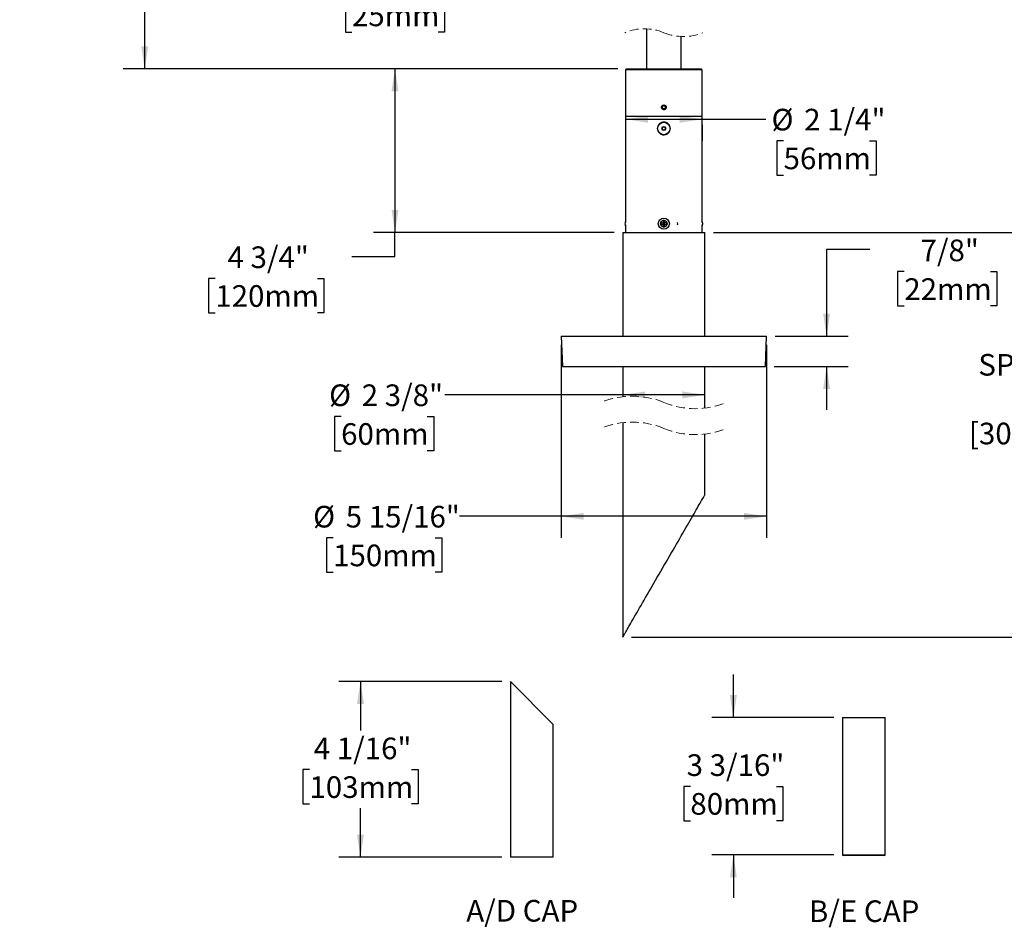
# Model space of a CAD drawing. Units: inches. Extents: x 1.7 to 45.8, y 0.9 to 41.5.
# Drawn here: x 1.7 to 30.2, y 0.9 to 27.2 of the extents above; entities that cross this region are included whole.
import ezdxf

# ---------------------------------------------------------------- set-up
doc = ezdxf.new("R2010")
doc.units = ezdxf.units.IN
doc.header["$LTSCALE"] = 5
doc.header["$MEASUREMENT"] = 0
doc.linetypes.add('HIDDEN', pattern=[0.075, 0.05, -0.025])
doc.layers.add('SLD-0', color=7, linetype='Continuous')
doc.styles.add('SLDTEXTSTYLE0', font='GOTHIC.TTF', dxfattribs={"width": 0.913})
doc.dimstyles.new('SLDDIMSTYLE0', dxfattribs={"dimtxt": 0.625, "dimasz": 0.65, "dimexe": 0, "dimexo": 0.0625, "dimgap": 0.15625, "dimtad": 0, "dimtih": 1, "dimtoh": 1, "dimdec": 0, "dimrnd": 1e-09, "dimzin": 12, "dimdsep": 46, "dimlunit": 5, "dimtxsty": 'SLDTEXTSTYLE0', "dimsah": 1, "dimcen": 0.09, "dimadec": 0, "dimazin": 3, "dimtfac": 1, "dimtdec": 0, "dimtofl": 0, "dimtmove": 0, "dimatfit": 3, "dimfxl": 1, "dimfrac": 2, "dimtolj": 1, "dimtzin": 12, "dimarcsym": 0})
doc.dimstyles.new('SLDDIMSTYLE1', dxfattribs={"dimtxt": 0.625, "dimasz": 0.65, "dimexe": 0, "dimexo": 0.0625, "dimgap": 0.15625, "dimtad": 0, "dimtih": 1, "dimtoh": 1, "dimdec": 6, "dimrnd": 1e-09, "dimzin": 12, "dimdsep": 46, "dimlunit": 5, "dimtxsty": 'SLDTEXTSTYLE0', "dimsah": 1, "dimcen": 0.09, "dimadec": 0, "dimazin": 3, "dimtfac": 1, "dimtdec": 0, "dimtofl": 0, "dimtmove": 0, "dimatfit": 3, "dimfxl": 1, "dimfrac": 2, "dimtolj": 1, "dimtzin": 12, "dimarcsym": 0})
doc.dimstyles.new('SLDDIMSTYLE2', dxfattribs={"dimtxt": 0.625, "dimasz": 0.65, "dimexe": 0, "dimexo": 0.0625, "dimgap": 0.15625, "dimtad": 0, "dimtih": 1, "dimtoh": 1, "dimdec": 0, "dimrnd": 1e-09, "dimzin": 12, "dimdsep": 46, "dimlunit": 5, "dimtxsty": 'SLDTEXTSTYLE0', "dimsah": 1, "dimcen": 0.09, "dimadec": 0, "dimazin": 3, "dimtfac": 1, "dimtdec": 0, "dimtmove": 0, "dimatfit": 0, "dimfxl": 1, "dimfrac": 2, "dimtolj": 1, "dimtzin": 12, "dimarcsym": 0})
doc.dimstyles.new('SLDDIMSTYLE3', dxfattribs={"dimtxt": 0.625, "dimasz": 0.65, "dimexe": 0, "dimexo": 0.0625, "dimgap": 0.15625, "dimtad": 0, "dimtih": 1, "dimtoh": 1, "dimdec": 6, "dimrnd": 1e-09, "dimzin": 12, "dimdsep": 46, "dimlunit": 5, "dimtxsty": 'SLDTEXTSTYLE0', "dimsah": 1, "dimcen": 0.09, "dimadec": 0, "dimazin": 3, "dimtfac": 1, "dimtdec": 0, "dimtmove": 0, "dimatfit": 0, "dimfxl": 1, "dimfrac": 2, "dimtolj": 1, "dimtzin": 12, "dimarcsym": 0})
doc.dimstyles.new('SLDDIMSTYLE4', dxfattribs={"dimtxt": 0.625, "dimasz": 0.65, "dimexe": 0, "dimexo": 0.0625, "dimgap": 0.15625, "dimtad": 0, "dimtih": 1, "dimtoh": 1, "dimdec": 6, "dimlfac": 0.8, "dimrnd": 1e-09, "dimzin": 12, "dimdsep": 46, "dimlunit": 5, "dimtxsty": 'SLDTEXTSTYLE0', "dimsah": 1, "dimcen": 0.09, "dimadec": 0, "dimazin": 3, "dimtfac": 1, "dimtdec": 0, "dimtofl": 0, "dimtmove": 0, "dimatfit": 3, "dimfxl": 1, "dimfrac": 2, "dimtolj": 1, "dimtzin": 12, "dimarcsym": 0})
doc.dimstyles.new('SLDDIMSTYLE5', dxfattribs={"dimtxt": 0.625, "dimasz": 0.65, "dimexe": 0, "dimexo": 0.0625, "dimgap": 0.15625, "dimtad": 0, "dimtih": 1, "dimtoh": 1, "dimdec": 6, "dimlfac": 0.8, "dimrnd": 1e-09, "dimzin": 12, "dimdsep": 46, "dimlunit": 5, "dimtxsty": 'SLDTEXTSTYLE0', "dimsah": 1, "dimcen": 0.09, "dimadec": 0, "dimazin": 3, "dimtfac": 1, "dimtdec": 0, "dimtmove": 0, "dimatfit": 0, "dimfxl": 1, "dimfrac": 2, "dimtolj": 1, "dimtzin": 12, "dimarcsym": 0})

# ---------------------------------------------------------------- blocks, each defined once
blk = doc.blocks.new('_D')
at = {"layer": 'SLD-0'}
for p, q in [((20.087, 41.224), (4.72, 41.224)), ((5.345, 41.224), (5.345, 34.478)), ((5.345, 30.209), (5.345, 31.502)), ((5.657, 30.053), (5.345, 30.209)), ((5.032, 29.74), (5.657, 30.053)), ((5.345, 29.584), (5.032, 29.74)), ((5.345, 25.734), (5.345, 29.584)), ((19.007, 25.734), (4.72, 25.734))]:
    blk.add_line(p, q, dxfattribs=at)
for points in [[(5.345, 41.224), (5.245, 40.574), (5.445, 40.574)], [(5.345, 25.734), (5.445, 26.384), (5.245, 26.384)]]:
    blk.add_solid(points, dxfattribs=at)
at = {"layer": 'SLD-0', "char_height": 0.625, "attachment_point": 1, "style": 'SLDTEXTSTYLE0'}
for s, insert in [('SPECIFY LENGTH:', (2.006, 34.284)), ('3"-48" MAX', (3.195, 33.292)), ('[76mm - 1219mm]', (1.735, 32.3))]:
    blk.add_mtext(s, dxfattribs=dict(at, insert=insert))
blk = doc.blocks.new('_D_2')
at = {"layer": 'SLD-0'}
for p, q in [((19.842, 34.594), (19.842, 27.78)), ((20.832, 34.594), (20.832, 27.78)), ((19.842, 28.405), (14.324, 28.405)), ((20.832, 28.405), (22.082, 28.405)), ((11.33, 27.782), (11.139, 27.782)), ((11.139, 27.782), (11.139, 26.79)), ((13.816, 27.782), (14.006, 27.782)), ((14.006, 27.782), (14.006, 26.79)), ((11.139, 26.79), (11.33, 26.79)), ((14.006, 26.79), (13.816, 26.79))]:
    blk.add_line(p, q, dxfattribs=at)
for points in [[(19.842, 28.405), (19.192, 28.505), (19.192, 28.305)], [(20.832, 28.405), (21.482, 28.305), (21.482, 28.505)]]:
    blk.add_solid(points, dxfattribs=at)
at = {"layer": 'SLD-0', "char_height": 0.625, "attachment_point": 1, "style": 'SLDTEXTSTYLE0'}
for s, insert in [('%%c', (11.742, 28.707)), ('1"', (12.684, 28.707)), ('25mm', (11.33, 27.588))]:
    blk.add_mtext(s, dxfattribs=dict(at, insert=insert))
blk = doc.blocks.new('_D_3')
at = {"layer": 'SLD-0'}
for p, q in [((19.007, 25.734), (11.948, 25.734)), ((12.573, 25.734), (12.573, 21.009)), ((18.9, 21.009), (11.948, 21.009)), ((12.573, 20.31), (12.573, 21.009)), ((11.323, 20.31), (12.573, 20.31)), ((7.383, 19.677), (7.192, 19.677)), ((7.192, 19.677), (7.192, 18.685)), ((10.331, 19.677), (10.521, 19.677)), ((10.521, 19.677), (10.521, 18.685)), ((7.192, 18.685), (7.383, 18.685)), ((10.521, 18.685), (10.331, 18.685))]:
    blk.add_line(p, q, dxfattribs=at)
for points in [[(12.573, 25.734), (12.473, 25.084), (12.673, 25.084)], [(12.573, 21.009), (12.673, 21.659), (12.473, 21.659)]]:
    blk.add_solid(points, dxfattribs=at)
at = {"layer": 'SLD-0', "char_height": 0.625, "attachment_point": 1, "style": 'SLDTEXTSTYLE0'}
for s, insert in [('4 3/4"', (7.737, 20.602)), ('120mm', (7.383, 19.483))]:
    blk.add_mtext(s, dxfattribs=dict(at, insert=insert))
blk = doc.blocks.new('_D_4')
at = {"layer": 'SLD-0'}
for p, q in [((19.227, 24.275), (21.447, 24.275)), ((21.447, 24.275), (23.287, 24.275)), ((19.227, 24.119), (19.227, 23.65)), ((21.447, 24.119), (21.447, 23.65)), ((23.794, 23.652), (23.604, 23.652)), ((23.604, 23.652), (23.604, 22.66)), ((26.28, 23.652), (26.471, 23.652)), ((26.471, 23.652), (26.471, 22.66)), ((23.604, 22.66), (23.794, 22.66)), ((26.471, 22.66), (26.28, 22.66))]:
    blk.add_line(p, q, dxfattribs=at)
for points in [[(19.227, 24.275), (19.877, 24.175), (19.877, 24.375)], [(21.447, 24.275), (20.797, 24.375), (20.797, 24.175)]]:
    blk.add_solid(points, dxfattribs=at)
at = {"layer": 'SLD-0', "char_height": 0.625, "attachment_point": 1, "style": 'SLDTEXTSTYLE0'}
for s, insert in [('%%c', (23.447, 24.577)), ('2 1/4"', (24.389, 24.577)), ('56mm', (23.794, 23.458))]:
    blk.add_mtext(s, dxfattribs=dict(at, insert=insert))
blk = doc.blocks.new('_D_5')
at = {"layer": 'SLD-0'}
for p, q in [((19.15, 16.314), (14.011, 16.314)), ((21.525, 16.314), (19.15, 16.314)), ((11.017, 15.691), (10.827, 15.691)), ((10.827, 15.691), (10.827, 14.698)), ((13.503, 15.691), (13.694, 15.691)), ((13.694, 15.691), (13.694, 14.698)), ((10.827, 14.698), (11.017, 14.698)), ((13.694, 14.698), (13.503, 14.698))]:
    blk.add_line(p, q, dxfattribs=at)
for points in [[(19.15, 16.314), (19.8, 16.214), (19.8, 16.414)], [(21.525, 16.314), (20.875, 16.414), (20.875, 16.214)]]:
    blk.add_solid(points, dxfattribs=at)
at = {"layer": 'SLD-0', "char_height": 0.625, "attachment_point": 1, "style": 'SLDTEXTSTYLE0'}
for s, insert in [('%%c', (10.67, 16.616)), ('2 3/8"', (11.612, 16.616)), ('60mm', (11.017, 15.497))]:
    blk.add_mtext(s, dxfattribs=dict(at, insert=insert))
blk = doc.blocks.new('_D_6')
at = {"layer": 'SLD-0'}
for p, q in [((21.775, 21.009), (33.383, 21.009)), ((32.758, 21.009), (32.758, 17.689)), ((33.071, 15.232), (32.758, 15.388)), ((32.758, 15.388), (32.758, 14.713)), ((32.446, 14.92), (33.071, 15.232)), ((32.758, 14.763), (32.446, 14.92)), ((32.758, 9.317), (32.758, 14.763)), ((19.4, 9.317), (33.383, 9.317))]:
    blk.add_line(p, q, dxfattribs=at)
for points in [[(32.758, 21.009), (32.658, 20.359), (32.858, 20.359)], [(32.758, 9.317), (32.858, 9.967), (32.658, 9.967)]]:
    blk.add_solid(points, dxfattribs=at)
at = {"layer": 'SLD-0', "char_height": 0.625, "attachment_point": 1, "style": 'SLDTEXTSTYLE0'}
for s, insert in [('SPECIFY LENGTH:', (29.419, 17.496)), ('12" OR 18"', (30.731, 16.503)), ('[305mm - 457mm]', (29.148, 15.511))]:
    blk.add_mtext(s, dxfattribs=dict(at, insert=insert))
blk = doc.blocks.new('_D_7')
at = {"layer": 'SLD-0'}
for p, q in [((17.375, 17.759), (17.375, 12.182)), ((23.3, 17.759), (23.3, 12.182)), ((17.375, 12.807), (14.44, 12.807)), ((23.3, 12.807), (17.375, 12.807)), ((10.786, 12.184), (10.596, 12.184)), ((10.596, 12.184), (10.596, 11.192)), ((13.734, 12.184), (13.925, 12.184)), ((13.925, 12.184), (13.925, 11.192)), ((10.596, 11.192), (10.786, 11.192)), ((13.925, 11.192), (13.734, 11.192))]:
    blk.add_line(p, q, dxfattribs=at)
for points in [[(17.375, 12.807), (18.025, 12.707), (18.025, 12.907)], [(23.3, 12.807), (22.65, 12.907), (22.65, 12.707)]]:
    blk.add_solid(points, dxfattribs=at)
at = {"layer": 'SLD-0', "char_height": 0.625, "attachment_point": 1, "style": 'SLDTEXTSTYLE0'}
for s, insert in [('%%c', (10.208, 13.109)), ('5 15/16"', (11.15, 13.109)), ('150mm', (10.786, 11.99))]:
    blk.add_mtext(s, dxfattribs=dict(at, insert=insert))
blk = doc.blocks.new('_D_8')
at = {"layer": 'SLD-0'}
for p, q in [((26.287, 20.509), (25.037, 20.509)), ((25.037, 20.509), (25.037, 18.009)), ((27.28, 19.876), (27.089, 19.876)), ((27.089, 19.876), (27.089, 18.884)), ((29.766, 19.876), (29.956, 19.876)), ((29.956, 19.876), (29.956, 18.884)), ((27.089, 18.884), (27.28, 18.884)), ((29.956, 18.884), (29.766, 18.884)), ((23.55, 18.009), (25.662, 18.009)), ((23.519, 17.134), (25.662, 17.134)), ((25.037, 17.134), (25.037, 15.884))]:
    blk.add_line(p, q, dxfattribs=at)
for points in [[(25.037, 18.009), (25.137, 18.659), (24.937, 18.659)], [(25.037, 17.134), (24.937, 16.484), (25.137, 16.484)]]:
    blk.add_solid(points, dxfattribs=at)
at = {"layer": 'SLD-0', "char_height": 0.625, "attachment_point": 1, "style": 'SLDTEXTSTYLE0'}
for s, insert in [('7/8"', (27.75, 20.801)), ('22mm', (27.28, 19.682))]:
    blk.add_mtext(s, dxfattribs=dict(at, insert=insert))
blk = doc.blocks.new('_D_12')
at = {"layer": 'SLD-0'}
for p, q in [((15.657, 8.032), (10.951, 8.032)), ((11.576, 8.032), (11.576, 6.621)), ((10.102, 5.492), (9.912, 5.492)), ((9.912, 5.492), (9.912, 4.5)), ((13.05, 5.492), (13.241, 5.492)), ((13.241, 5.492), (13.241, 4.5)), ((9.912, 4.5), (10.102, 4.5)), ((11.576, 2.961), (11.576, 4.373)), ((13.241, 4.5), (13.05, 4.5)), ((15.657, 2.961), (10.951, 2.961))]:
    blk.add_line(p, q, dxfattribs=at)
for points in [[(11.576, 8.032), (11.476, 7.382), (11.676, 7.382)], [(11.576, 2.961), (11.676, 3.611), (11.476, 3.611)]]:
    blk.add_solid(points, dxfattribs=at)
at = {"layer": 'SLD-0', "char_height": 0.625, "attachment_point": 1, "style": 'SLDTEXTSTYLE0'}
for s, insert in [('4 1/16"', (10.226, 6.417)), ('103mm', (10.102, 5.298))]:
    blk.add_mtext(s, dxfattribs=dict(at, insert=insert))
blk = doc.blocks.new('_D_13')
at = {"layer": 'SLD-0'}
for p, q in [((22.345, 6.992), (22.345, 8.242)), ((25.244, 6.992), (21.72, 6.992)), ((21.102, 5.008), (20.911, 5.008)), ((20.911, 5.008), (20.911, 4.016)), ((23.588, 5.008), (23.778, 5.008)), ((23.778, 5.008), (23.778, 4.016)), ((20.911, 4.016), (21.102, 4.016)), ((23.778, 4.016), (23.588, 4.016)), ((25.244, 3.033), (21.72, 3.033)), ((22.345, 3.033), (22.345, 1.783))]:
    blk.add_line(p, q, dxfattribs=at)
for points in [[(22.345, 6.992), (22.445, 7.642), (22.245, 7.642)], [(22.345, 3.033), (22.245, 2.383), (22.445, 2.383)]]:
    blk.add_solid(points, dxfattribs=at)
at = {"layer": 'SLD-0', "char_height": 0.625, "attachment_point": 1, "style": 'SLDTEXTSTYLE0'}
for s, insert in [('3 3/16"', (20.995, 5.933)), ('80mm', (21.102, 4.814))]:
    blk.add_mtext(s, dxfattribs=dict(at, insert=insert))

msp = doc.modelspace()

# ---------------------------------------------------------------- linework, layer by layer
at = {"color": 7, "linetype": 'Continuous', "lineweight": 25}
for p, q in [((19.8374789, 26.8873816), (19.8374789, 25.7342952)), ((20.8374789, 25.7342952), (20.8374789, 26.665054)), ((19.2574788, 25.7342952), (19.2274789, 25.7042952)), ((19.2274789, 25.7042952), (19.2274789, 24.3692951)), ((21.4474788, 25.7042952), (19.2274789, 25.7042952)), ((19.2574788, 25.7342952), (21.4174789, 25.7342952)), ((21.4474788, 25.7042952), (21.4174789, 25.7342952)), ((21.4474788, 24.3692951), (21.4474788, 25.7042952)), ((20.3364823, 24.6643173), (20.2979902, 24.6409433)), ((20.2989867, 24.595921), (20.2979902, 24.6409433)), ((20.3384754, 24.5742726), (20.2989867, 24.595921)), ((20.3759711, 24.6426693), (20.3364823, 24.6643173)), ((20.3384754, 24.5742726), (20.3769676, 24.5976469)), ((20.3759711, 24.6426693), (20.3769676, 24.5976469)), ((19.2274789, 24.3692951), (19.2274789, 21.2903879)), ((19.2274789, 24.3692951), (21.4474788, 24.3692951)), ((21.4474788, 21.2905199), (21.4474788, 24.3692951)), ((20.2832079, 24.0092948), (20.3103434, 24.0562951)), ((20.3103434, 23.9622951), (20.2832079, 24.0092948)), ((20.3103434, 24.0562951), (20.3646143, 24.0562951)), ((20.3646143, 23.9622951), (20.3103434, 23.9622951)), ((20.3646143, 24.0562951), (20.3917498, 24.0092948)), ((20.3917498, 24.0092948), (20.3646143, 23.9622951)), ((20.3607205, 21.3464514), (20.3142372, 21.3464514)), ((20.3142372, 21.3464514), (20.3142372, 21.2825366)), ((20.3607205, 21.2825366), (20.3607205, 21.3464514)), ((19.2274789, 21.2282025), (19.2274789, 21.0092951)), ((20.2503226, 21.2825366), (20.3142372, 21.2825366)), ((20.2503226, 21.2825366), (20.2503226, 21.2360532)), ((20.2503226, 21.2360532), (20.3142372, 21.2360532)), ((20.3142372, 21.2825366), (20.3607205, 21.2825366)), ((20.3142372, 21.2360532), (20.3142372, 21.2825366)), ((20.3374789, 21.2592949), (20.3142372, 21.2825366)), ((20.3142372, 21.2360532), (20.3374789, 21.2592949)), ((20.3142372, 21.2592949), (20.3374789, 21.2592949)), ((20.3142372, 21.2360532), (20.3142372, 21.1721389)), ((20.3607205, 21.2360532), (20.3142372, 21.2360532)), ((20.3142372, 21.1721389), (20.3607205, 21.1721389)), ((20.3374789, 21.2592949), (20.3607205, 21.2825366)), ((20.3374789, 21.2592949), (20.3374789, 21.2825366)), ((20.3607205, 21.2360532), (20.3374789, 21.2592949)), ((20.3374789, 21.2592949), (20.3607205, 21.2592949)), ((20.3374789, 21.2360532), (20.3374789, 21.2592949)), ((20.4246351, 21.2825366), (20.3607205, 21.2825366)), ((20.3607205, 21.2825366), (20.3607205, 21.2360532)), ((20.3607205, 21.1721389), (20.3607205, 21.2360532)), ((20.3607205, 21.2360532), (20.4246351, 21.2360532)), ((20.4246351, 21.2360532), (20.4246351, 21.2825366)), ((21.4474788, 21.0092951), (21.4474788, 21.2280699)), ((19.1499789, 21.0092951), (19.1499789, 18.0092947)), ((19.1499789, 21.0092951), (20.3374789, 21.0092951)), ((20.3374789, 21.0092951), (21.5249789, 21.0092951)), ((21.5249789, 18.0092947), (21.5249789, 21.0092951)), ((17.374979, 18.0092947), (17.4055346, 17.134295)), ((17.374979, 18.0092947), (17.6663533, 18.0092947)), ((17.6663533, 18.0092947), (23.2999787, 18.0092947)), ((23.2694231, 17.134295), (23.2999787, 18.0092947)), ((17.4055346, 17.134295), (17.6939037, 17.134295)), ((17.6939037, 17.134295), (23.2694231, 17.134295)), ((19.1499789, 17.134295), (19.1499789, 16.2615223)), ((21.5249789, 15.9327135), (21.5249789, 17.134295)), ((19.1499789, 15.5115221), (19.1499789, 9.3170847)), ((21.5249789, 13.4307052), (21.5249789, 15.1827133)), ((15.9068956, 8.0323889), (15.9068956, 2.9611389)), ((17.1443956, 6.7948889), (15.9068956, 8.0323889)), ((25.4943799, 6.9921967), (25.4943799, 3.0328217)), ((25.4943799, 6.9921967), (26.7318799, 6.9921967)), ((26.7318799, 3.0328217), (26.7318799, 6.9921967)), ((17.1443956, 6.7386253), (17.1443956, 6.7948889)), ((17.1443956, 3.2648889), (17.1443956, 6.5687051)), ((16.5256456, 2.9611389), (15.9068956, 2.9611389)), ((17.1443956, 2.9611389), (16.5256456, 2.9611389)), ((17.1443956, 2.9611389), (17.1443956, 3.0948889)), ((25.4943799, 3.0328217), (26.7318799, 3.0328217)), ((26.7131299, 3.0140717), (25.5131299, 3.0140717))]:
    msp.add_line(p, q, dxfattribs=at)
at = {"color": 7, "linetype": 'Continuous', "lineweight": 25, "flags": 128}
msp.add_lwpolyline([(19.1499789, 9.3170847), (19.1510634, 9.3189644), (19.1543152, 9.3245963), (19.1597282, 9.3339712), (19.1672926, 9.3470724), (19.1769945, 9.3638767), (19.1888162, 9.3843535), (19.2027361, 9.4084629), (19.2187289, 9.4361626), (19.2367652, 9.4674034), (19.2568122, 9.5021266), (19.2788331, 9.5402666), (19.3027879, 9.5817575), (19.3286327, 9.626522), (19.3563203, 9.6744779), (19.3858002, 9.7255385), (19.4170184, 9.7796121), (19.4499181, 9.8365955), (19.484439, 9.8963879), (19.5205182, 9.9588766), (19.5580896, 10.0239536), (19.5970847, 10.0914946), (19.6374323, 10.1613787), (19.6790587, 10.233478), (19.7218877, 10.30766), (19.7658412, 10.3837896), (19.8108389, 10.4617286), (19.8567986, 10.5413325), (19.9036364, 10.6224581), (19.9512666, 10.7049554), (19.9996024, 10.7886765), (20.0485553, 10.8734653), (20.0980359, 10.9591681), (20.147954, 11.0456288), (20.1982182, 11.1326891), (20.2487369, 11.2201895), (20.2994176, 11.3079714), (20.3501679, 11.395873), (20.400895, 11.4837347), (20.4515062, 11.5713969), (20.5019092, 11.6586966), (20.5520117, 11.7454765), (20.6017225, 11.8315782), (20.6509505, 11.9168446), (20.6996059, 12.0011171), (20.7475998, 12.0842456), (20.7948446, 12.1660765), (20.841254, 12.2464594), (20.8867431, 12.325249), (20.9312289, 12.4023009), (20.9746301, 12.4774732), (21.0168674, 12.5506308), (21.0578637, 12.6216378), (21.0975441, 12.6903674), (21.1358361, 12.7566904), (21.1726699, 12.8204885), (21.2079779, 12.8816443), (21.2416959, 12.9400451), (21.2737622, 12.9955854), (21.3041182, 13.0481642), (21.3327085, 13.097683), (21.3594808, 13.1440549), (21.3843863, 13.187192), (21.4073794, 13.2270168), (21.4284182, 13.2634578), (21.4474642, 13.2964457), (21.4644826, 13.325923), (21.4794423, 13.3518334), (21.4923161, 13.3741324), (21.5030804, 13.3927764), (21.5117154, 13.4077327), (21.5182057, 13.4189743), (21.522539, 13.42648), (21.5247077, 13.4302358), (21.5249789, 13.4307052)], dxfattribs=at)
at = {"color": 7, "linetype": 'Continuous', "lineweight": 25}
for centre, radius in [((20.3374789, 24.619295), 0.0634), ((20.3374788, 24.009295), 0.1794999), ((20.3374788, 21.2592953), 0.161023), ((20.3374789, 21.259295), 0.0954229)]:
    msp.add_circle(centre, radius, dxfattribs=at)
at = {"color": 7, "linetype": 'HIDDEN', "lineweight": 18}
for centre, radius, start, end in [((19.7749789, 25.4262178), 1.4625, 67.38013505, 112.61986495), ((20.8999789, 28.1262178), 1.4625, 247.38013505, 292.61986495), ((19.4312289, 13.9221175), 2.35625, 67.38013505, 112.61986495), ((21.2437289, 18.2721175), 2.35625, 247.38013505, 292.61986495), ((19.4312289, 13.1721175), 2.35625, 67.38013505, 112.61986495), ((21.2437289, 17.5221175), 2.35625, 247.38013505, 292.61986495)]:
    msp.add_arc(centre, radius, start, end, dxfattribs=at)
at = {"color": 7, "linetype": 'Continuous', "lineweight": 25}
for centre, radius, start, end in [((20.3374793, 24.0092951), 0.0470005, 150.00014536, 209.99985464), ((20.3374783, 24.0092958), 0.0469993, 89.9993672, 150.00028738), ((20.3374783, 24.0092944), 0.0469993, 209.99971262, 270.0006328), ((20.3374794, 24.0092958), 0.0469993, 29.99971262, 90.0006328), ((20.3374794, 24.0092944), 0.0469993, 269.9993672, 330.00028738), ((20.3374784, 24.0092951), 0.0470005, 330.00014536, 29.99985464), ((19.2525232, 21.2592949), 0.0400002, 128.76322985, 231.23677015), ((20.6540355, 21.2592949), 0.0865368, 338.84890347, 21.15109653), ((21.4224791, 21.2592949), 0.0399998, 308.68187777, 51.31812223), ((25.5131299, 3.0328217), 0.01875, 180, 270), ((26.7131299, 3.0328217), 0.01875, 270, 0)]:
    msp.add_arc(centre, radius, start, end, dxfattribs=at)
for points, knots in [([(20.4039197, 24.6048171), (20.4046513, 24.6096323), (20.4065289, 24.6219895), (20.402811, 24.6422279), (20.3916437, 24.6625404), (20.3742607, 24.6780299), (20.3527528, 24.6868935), (20.329528, 24.6881366), (20.3072174, 24.6816362), (20.288304, 24.6681251), (20.2749131, 24.6491021), (20.2685757, 24.6267144), (20.2700025, 24.6035092), (20.2790146, 24.5820906), (20.2946075, 24.564845), (20.3150476, 24.5537228), (20.3380014, 24.5499985), (20.3609151, 24.5540663), (20.3810468, 24.565498), (20.3968283, 24.582877), (20.4015552, 24.5975014), (20.4039197, 24.6048171)], [0, 0, 0, 0, 0.0342402676, 0.0878703092, 0.1414823459, 0.1951516132, 0.2488739328, 0.3025394963, 0.3561269056, 0.4097365324, 0.4634336675, 0.5171481187, 0.5707818988, 0.6243627639, 0.678001733, 0.7317183262, 0.7854114597, 0.8390165625, 0.8926066491, 0.946277481, 1, 1, 1, 1]), ([(20.1818363, 24.098551), (20.1896082, 24.1125345), (20.2019498, 24.13474), (20.2270958, 24.1588345), (20.2504953, 24.1758915), (20.2773822, 24.1889165), (20.306916, 24.1976715), (20.3273063, 24.1987547), (20.3374789, 24.1992952)], [0, 0, 0, 0, 0.2439081066, 0.3873199691, 0.530746932, 0.6873255121, 0.8440084107, 1, 1, 1, 1]), ([(20.3374789, 24.1992952), (20.3464034, 24.1988783), (20.3645369, 24.1980312), (20.3911388, 24.1910941), (20.4167893, 24.1801188), (20.4404537, 24.1648872), (20.462136, 24.1456741), (20.4806623, 24.1226792), (20.4945824, 24.0998566), (20.5001079, 24.0842622), (20.5022801, 24.0781317)], [0, 0, 0, 0, 0.12268194367, 0.24927590553, 0.37578903026, 0.50533602143, 0.63484998953, 0.77269226607, 0.91064045203, 1, 1, 1, 1]), ([(20.3374789, 23.819295), (20.3349347, 23.8193314), (20.3231392, 23.8194998), (20.3021705, 23.82237), (20.2754734, 23.8304514), (20.250462, 23.8429048), (20.2272903, 23.8594067), (20.2066013, 23.879755), (20.1890135, 23.9041374), (20.1780676, 23.9233068), (20.1744158, 23.9347763), (20.1739422, 23.9362639)], [0, 0, 0, 0, 0.03572759, 0.1656458678, 0.2954979192, 0.4258629046, 0.5561611149, 0.693571725, 0.8310414663, 0.9780870561, 1, 1, 1, 1]), ([(20.5059487, 23.951798), (20.5045462, 23.9466076), (20.500218, 23.9305897), (20.487311, 23.9058832), (20.4677975, 23.8788545), (20.4441128, 23.8561729), (20.4171845, 23.8386182), (20.3820761, 23.8231769), (20.3544975, 23.8207764), (20.3374789, 23.819295)], [0, 0, 0, 0, 0.0701100839, 0.2163646021, 0.3603969051, 0.5043504111, 0.6415313869, 0.778790784, 1, 1, 1, 1]), ([(19.2274789, 21.3246799), (19.2260227, 21.3192062), (19.2223943, 21.3055673), (19.2200908, 21.290751), (19.2197352, 21.2815218), (19.219705, 21.2807373)], [0, 0, 0, 0, 0.3801909038, 0.9473165937, 1, 1, 1, 1]), ([(19.2198279, 21.2375914), (19.2199128, 21.2358127), (19.2204009, 21.2255903), (19.2227385, 21.2109431), (19.2262559, 21.1984699), (19.2274789, 21.1941328)], [0, 0, 0, 0, 0.1208064205, 0.6942920904, 1, 1, 1, 1]), ([(21.4550685, 21.2811427), (21.4545082, 21.2871891), (21.4531695, 21.3016344), (21.4505043, 21.3165412), (21.4476413, 21.3250206), (21.4474788, 21.3255018)], [0, 0, 0, 0, 0.4044279188, 0.9662001915, 1, 1, 1, 1]), ([(21.4474788, 21.1936336), (21.4479898, 21.1952356), (21.4510559, 21.2048485), (21.4536276, 21.2195631), (21.4546451, 21.2326753), (21.4550123, 21.2374084)], [0, 0, 0, 0, 0.1133165378, 0.6799377495, 1, 1, 1, 1]), ([(17.1443864, 6.5687051), (17.144389, 6.5686864), (17.1443999, 6.5686065), (17.1443344, 6.5690848), (17.1441917, 6.5701312), (17.14397, 6.571787), (17.1436771, 6.5740231), (17.1433215, 6.5768272), (17.142917, 6.580143), (17.1424727, 6.583964), (17.1419953, 6.588313), (17.1415015, 6.5931375), (17.1410099, 6.5983568), (17.140529, 6.6039756), (17.1400701, 6.6100072), (17.1396509, 6.6163567), (17.1392874, 6.6229144), (17.138984, 6.6296907), (17.1387495, 6.6367092), (17.1385938, 6.6438337), (17.1385221, 6.6509403), (17.1385312, 6.6580458), (17.1386245, 6.6651887), (17.1387983, 6.6722388), (17.1390452, 6.6790791), (17.1393573, 6.6857335), (17.1397318, 6.6922232), (17.1401555, 6.6984511), (17.1406126, 6.7043174), (17.1410936, 6.7098467), (17.1415896, 6.7150288), (17.1420829, 6.7197835), (17.1425548, 6.7240352), (17.1429976, 6.7278079), (17.1434004, 6.731083), (17.1437474, 6.7337963), (17.1440249, 6.7359047), (17.1442342, 6.7374583), (17.1443566, 6.7383567), (17.1444079, 6.7387289), (17.1443943, 6.7386298), (17.1443937, 6.7386253)], [0, 0, 0, 0, 0.008301402, 0.035452202, 0.0616551269, 0.0878581474, 0.1148177365, 0.141777477, 0.1680692304, 0.1943611021, 0.2214043036, 0.2484475603, 0.27495195, 0.3014562969, 0.3287295264, 0.3560026218, 0.3825153443, 0.4090279214, 0.4363233735, 0.4636187063, 0.4899171281, 0.5162155317, 0.5432845133, 0.5703535784, 0.5965507932, 0.6227481391, 0.6496971273, 0.6766462622, 0.7030116095, 0.7293770337, 0.7564977702, 0.7836184925, 0.810159982, 0.8367013728, 0.864018568, 0.8913356041, 0.9177877318, 0.9442397378, 0.9714730798, 0.9987063658, 1, 1, 1, 1]), ([(17.1443956, 3.0948889), (17.1443956, 3.0948889), (17.1443184, 3.0954455), (17.1440249, 3.0976231), (17.1438102, 3.0992326), (17.1432677, 3.1035012), (17.1429403, 3.1061627), (17.1422355, 3.1123173), (17.1418545, 3.115838), (17.141081, 3.1237659), (17.1407003, 3.1280539), (17.1399932, 3.1372563), (17.1396637, 3.1422307), (17.1391186, 3.1525208), (17.1389023, 3.1578203), (17.1386067, 3.1687278), (17.1385291, 3.1743666), (17.1385299, 3.1910185), (17.1388508, 3.202215), (17.1399361, 3.2226758), (17.1407036, 3.2321453), (17.1418509, 3.2439021), (17.1422386, 3.2474895), (17.1429448, 3.2536528), (17.1432663, 3.2562647), (17.1438091, 3.2605368), (17.1440273, 3.2621724), (17.1443189, 3.2643357), (17.1443956, 3.2648889), (17.1443956, 3.2648889)], [0, 0, 0, 0, 0.0625, 0.0625, 0.125, 0.125, 0.1875, 0.1875, 0.25, 0.25, 0.3125, 0.3125, 0.375, 0.375, 0.4375, 0.4375, 0.5, 0.5, 0.625, 0.625, 0.75, 0.75, 0.8125, 0.8125, 0.875, 0.875, 0.9375, 0.9375, 1, 1, 1, 1])]:
    msp.add_open_spline(points, degree=3, knots=knots, dxfattribs=at)

# ---------------------------------------------------------------- texts
at = {"layer": 'SLD-0', "char_height": 0.625, "attachment_point": 1, "style": 'SLDTEXTSTYLE0'}
for s, insert in [('A/D CAP', (14.6306353, 1.7260527)), ('B/E CAP', (24.5269128, 1.7140044))]:
    msp.add_mtext(s, dxfattribs=dict(at, insert=insert))

# ---------------------------------------------------------------- dimensions: what is measured, and where the dimension line sits
at = {"layer": 'SLD-0'}
for base, p1, p2, text, picture, middle in [((5.3445602, 25.7342951), (20.3374789, 41.2242378), (19.2574789, 25.7342951), 'SPECIFY LENGTH:\\P3"-48" MAX\\P[76mm - 1219mm]', '_D', (5.3445602, 33.9824586)), ((32.758219, 21.0092951), (19.1499789, 9.3170849), (21.5249789, 21.0092951), 'SPECIFY LENGTH:\\P12" OR 18"\\P[305mm - 457mm]', '_D_6', (32.758219, 17.1935415))]:
    dim = msp.add_linear_dim(base=base, p1=p1, p2=p2, angle=90, text=text, dimstyle='SLDDIMSTYLE0', dxfattribs=at)
    dim.commit()
    dim.dimension.update_dxf_attribs({"geometry": picture, "text_midpoint": middle, "dimtype": 160})
for base, p1, p2, dimstyle, picture, middle in [((20.8324789, 28.4054105), (19.8424789, 34.8442378), (20.8324789, 34.8442378), 'SLDDIMSTYLE2', '_D_2', (12.5728161, 28.4054105)), ((21.4474789, 24.2752018), (19.2274789, 24.3692951), (21.4474789, 24.3692951), 'SLDDIMSTYLE1', '_D_4', (25.0373836, 24.2752018)), ((21.5249789, 16.3138089), (19.1499789, 21.0092951), (21.5249789, 13.4307055), 'SLDDIMSTYLE1', '_D_5', (12.2602906, 16.3138089)), ((17.3749789, 12.8073877), (23.2999789, 18.0092951), (17.3749789, 18.0092951), 'SLDDIMSTYLE1', '_D_7', (12.2602906, 12.8073877))]:
    dim = msp.add_linear_dim(base=base, p1=p1, p2=p2, text='%%c<>', dimstyle=dimstyle, dxfattribs=at)
    dim.commit()
    dim.dimension.update_dxf_attribs({"geometry": picture, "text_midpoint": middle, "dimtype": 160})
for base, p1, p2, dimstyle, picture, middle in [((12.5728161, 21.0092951), (19.2574789, 25.7342951), (19.1499789, 21.0092951), 'SLDDIMSTYLE1', '_D_3', (12.5728161, 20.3097649)), ((25.0373836, 17.1342951), (23.2999789, 18.0092951), (23.2694232, 17.1342951), 'SLDDIMSTYLE3', '_D_8', (25.0373836, 20.5089334)), ((11.5761869, 2.9611389), (15.9068956, 8.0323889), (15.9068956, 2.9611389), 'SLDDIMSTYLE4', '_D_12', (11.5761869, 5.4967639)), ((22.3447736, 3.0328217), (25.4943799, 6.9921967), (25.4943799, 3.0328217), 'SLDDIMSTYLE5', '_D_13', (22.3447736, 5.0125092))]:
    dim = msp.add_linear_dim(base=base, p1=p1, p2=p2, angle=90, dimstyle=dimstyle, dxfattribs=at)
    dim.commit()
    dim.dimension.update_dxf_attribs({"geometry": picture, "text_midpoint": middle, "dimtype": 160})

doc.saveas('drawing.dxf')
